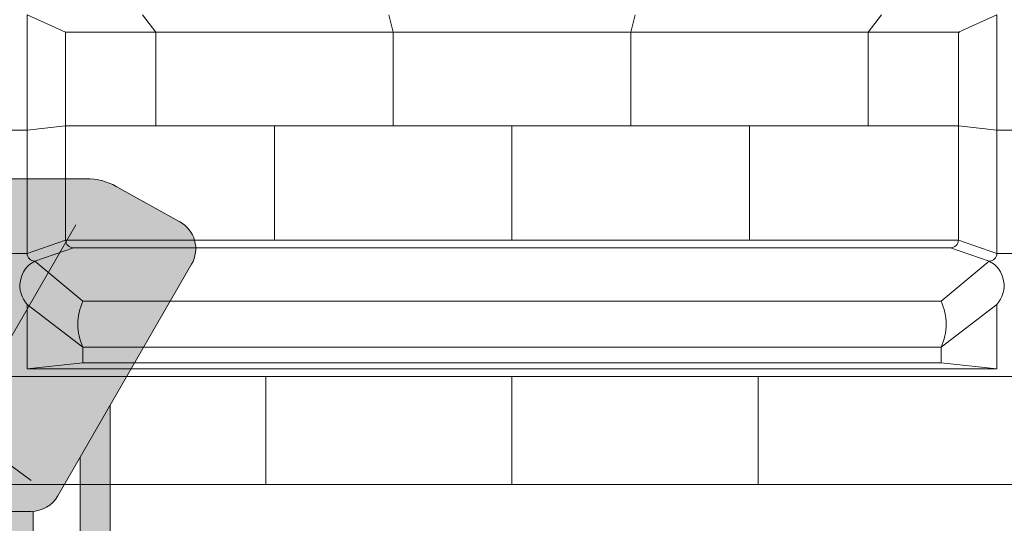
# Model space of a CAD drawing. Units: inches. Extents: x 2 to 891, y -14 to 291.
# Drawn here: x 320 to 352, y 196 to 212 of the extents above; entities that cross this region are included whole.
import ezdxf

# ---------------------------------------------------------------- set-up
doc = ezdxf.new("R2010")
doc.units = ezdxf.units.IN
doc.header["$LTSCALE"] = 0.375
doc.header["$MEASUREMENT"] = 0
doc.layers.get('0').update_dxf_attribs({"lineweight": 13})
doc.layers.add('FILL1', color=254, linetype='Continuous', lineweight=13)
doc.layers.add('OBJECT', color=7, linetype='Continuous', lineweight=13)
doc.layers.add('Seat Fill Top', color=7, linetype='Continuous', lineweight=13, true_color=0xffffff)

# ---------------------------------------------------------------- blocks, each defined once
blk = doc.blocks.new('SE2216PDS-ISO')
at = {"layer": 'FILL1'}
blk.add_hatch(color=256, dxfattribs=at).paths.add_polyline_path([(15.23416344378211, 14.67353217433802), (14.26357520848615, 12.99242403757665), (14.26357520848683, 5.542692940568145), (14.32859229194514, 5.655305832477552, -0.7673269879727713), (15.23416344378234, 5.412658773652907)])
h = blk.add_hatch(color=256, dxfattribs=at)
edge = h.paths.add_edge_path()
edge.add_arc((12.67264973081114, 12.23686027918697), 0.9999999999999934, 269.9999999999479, 273.5267026613346, ccw=False)
edge.add_line((12.67264973081024, 11.23686027918697), (11.76357520848751, 11.23686027918689))
edge.add_line((11.76357520848751, 11.23686027918689), (11.76357520848796, -0.846745385048763))
edge.add_ellipse((12.24886932613572, -0.8467453850486208), major_axis=(-0.4852941176477543, 5.175304621325505e-14), ratio=0.446134298914566, start_angle=1.368910734901898e-11, end_angle=71.21791428946233)
edge.add_ellipse((12.24886932613572, -0.8467453850486208), major_axis=(-0.4852941176477543, 5.175304621325505e-14), ratio=0.446134298914566, start_angle=71.21791428946233, end_angle=108.782085710543)
edge.add_ellipse((12.24886932613572, -0.8467453850486208), major_axis=(-0.4852941176477543, 5.175304621325505e-14), ratio=0.446134298914566, start_angle=108.782085710543, end_angle=180.0000000000137)
edge.add_line((12.73416344378325, -0.8467453850480808), (12.73416344378256, 11.23875404079524))
at = {"layer": 'Seat Fill Top'}
blk.add_hatch(color=256, dxfattribs=at).paths.add_polyline_path([(17.88397459621592, 19.26313972081448, 0.4190193291039248), (17.50369726385111, 20.63723857741607), (15.43590522148247, 21.78633743401733, 0.1274887452358236), (14.46440907864303, 22.03813972081431), (7.646323550523448, 22.03813972081446, 0.1150254430998933), (6.761854474178108, 21.83193860948299), (4.385115731017095, 20.66003916514865, 0.1483514141651635), (3.961324865405686, 20.26313972081411), (-0.3839745962143297, 12.73686027918586, 0.577350269189583), (0.4820508075702037, 11.236860279186), (12.67264973081024, 11.23686027918697, 0.267949192431076), (13.53867513459454, 11.73686027918689)])
for p, q in [((7.646323550523675, 22.03813972081446), (14.46440907864303, 22.03813972081431)), ((15.43590522148224, 21.78633743401744), (17.50369726385134, 20.63723857741596)), ((14.11676408975313, 20.53813972081429), (10.89729765305196, 14.9618602791864)), ((17.88397459621592, 19.26313972081442), (13.53867513459454, 11.73686027918683)), ((15.23416344378234, 3.483381633872057), (15.23416344378211, 14.67353217433819)), ((10.31994738386197, 13.96186027918674), (12.67264973081024, 12.23686027918691)), ((14.26357520848683, 5.542692940569509), (14.26357520848615, 12.99242403757717)), ((0.4820508075699763, 11.236860279186), (12.67264973081024, 11.23686027918697)), ((12.73416344378347, -0.8467453850486208), (12.73416344378256, 11.23875404079524))]:
    blk.add_line(p, q)
for centre, radius, start, end in [((14.46440907864303, 20.03813972081431), 2, 60.9385043569001, 90), ((17.01794919243184, 19.76313972081439), 1, 329.9999999999601, 60.93850435688476), ((12.67264973081024, 12.23686027918691), 1, 270, 329.9999999999601)]:
    blk.add_arc(centre, radius, start, end)
blk = doc.blocks.new('A$C4CDC4895')
for p, q in [((28.12499974619352, 26.75592535626661), (28.12499974619355, 34.5059253562666)), ((29.37499974619361, 33.93893805815877), (28.12499974619355, 34.5059253562666)), ((31.87499974619352, 34.50592535626659), (32.30801274619354, 33.93893805815901)), ((39.87499974619352, 34.50592535626657), (40.0193374128602, 33.93893805815901)), ((47.87499974619352, 34.50592535626656), (47.73066207952685, 33.93893805815901)), ((55.44198674619354, 33.93893805815901), (55.87499974619352, 34.50592535626654)), ((58.37499974619347, 33.93893805815877), (59.62499974619352, 34.5059253562666)), ((59.62499974619355, 26.75592535626661), (59.62499974619352, 34.5059253562666)), ((29.37499974619307, 33.93893805815901), (29.37499974619307, 27.18893805815877)), ((29.37499974619307, 33.93893805815901), (58.42591760966896, 33.93893805815901)), ((32.30801274619354, 30.90026272482544), (32.30801274619354, 33.93893805815901)), ((40.0193374128602, 30.90026272482544), (40.0193374128602, 33.93893805815901)), ((47.73066207952685, 30.9002627248254), (47.73066207952685, 33.93893805815901)), ((55.44198674619354, 30.9002627248254), (55.44198674619354, 33.93893805815901)), ((58.37499974619398, 33.93893805815901), (58.37499974619401, 27.18893805815877)), ((20.62499974621328, 30.75592535626662), (28.12499974619355, 30.7559253562666)), ((29.37499974619307, 30.90026272482544), (28.12499974619352, 30.75592535626661)), ((29.37499974619307, 30.90026272482544), (58.37499974619401, 30.90026272482544)), ((36.16367507952687, 27.18893805815877), (36.16367507952687, 30.90026272482543)), ((43.87499974619352, 27.18893805815877), (43.87499974619352, 30.90026272482543)), ((51.58632441286018, 27.18893805815877), (51.58632441286018, 30.9002627248254)), ((58.37499974619401, 30.90026272482544), (59.62499974619352, 30.75592535626661)), ((59.62499974619355, 30.75592535626653), (67.12499974617742, 30.75592535626651)), ((29.37499974619361, 27.18893805815873), (28.12499974619355, 26.75592535626657)), ((29.37499974619307, 27.18893805815873), (58.37499974619404, 27.18893805815873)), ((58.3749997461935, 27.18893805815873), (59.62499974619355, 26.75592535626657)), ((29.62499974619364, 26.93893805815873), (28.37499974619358, 26.50592535626657)), ((29.62499974619307, 26.93893805815873), (58.12499974619352, 26.93893805815873)), ((58.12499974619347, 26.93893805815873), (59.37499974619352, 26.50592535626657)), ((20.62499974621327, 26.75592535626663), (28.12499974619352, 26.7559253562666)), ((59.62499974619355, 26.75592535626653), (67.12499974617742, 26.75592535626651)), ((29.93749974619055, 25.20688725059019), (28.37499974619062, 26.50592535626681)), ((57.81249974619656, 25.20688725059019), (59.37499974619648, 26.50592535626681)), ((29.93749974619055, 23.70688725059016), (28.12499974619355, 25.10098018730306)), ((28.12499974619352, 23.00592535626658), (28.12499974619355, 25.10098018730304)), ((29.93749974619054, 25.20688725059018), (57.81249974619629, 25.20688725059076)), ((57.81249974619656, 23.70688725059016), (59.62499974619355, 25.10098018730306)), ((59.62499974619358, 23.00592535626658), (59.62499974619355, 25.10098018730304)), ((29.93749974619053, 23.70688725059016), (29.93749974619053, 23.20688725059016)), ((29.93749974619053, 23.70688725059016), (57.81249974619685, 23.70688725059077)), ((57.81249974619657, 23.70688725059016), (57.81249974619657, 23.20688725059016)), ((29.93749974619053, 23.20688725059016), (28.12499974619352, 23.00592535626658)), ((29.93749974619053, 23.20688725059016), (57.81249974619657, 23.20688725059077)), ((57.81249974619657, 23.20688725059016), (59.62499974619358, 23.00592535626658)), ((20.62499974621328, 22.75592535626662), (67.12499974617744, 22.75592535626651)), ((28.12499974619352, 23.00592535626658), (59.62499974619358, 23.00592535626649)), ((35.87499974619352, 19.25592535626647), (35.87499974619352, 22.75592535626657)), ((43.87499974619352, 19.25592535626645), (43.87499974619352, 22.75592535626657)), ((51.87499974619352, 19.25592535626642), (51.87499974619352, 22.75592535626652)), ((67.1249997461775, 19.25592535626645), (20.62499974621313, 19.25592535626645))]:
    blk.add_line(p, q)
for centre, radius, start, end in [((29.62499974619361, 27.18893805815873), 0.25, 180, 270), ((58.1249997461935, 27.18893805815873), 0.25, 270, 0), ((28.37499974619355, 26.75592535626658), 0.25, 180, 270), ((59.37499974619355, 26.75592535626658), 0.25, 270, 0), ((28.78884037562382, 25.70756991433711), 0.8992416128191726, 117.4007056666753, 222.4197583624747), ((58.96115911676328, 25.70756991433711), 0.8992416128191726, 317.5802416375247, 62.59929433332465), ((31.51635713854402, 24.45688725059018), 1.747938976448898, 154.5910164609002, 205.4089835391007), ((56.23364235384309, 24.45688725059018), 1.747938976448898, 334.5910164608993, 25.4089835391003)]:
    blk.add_arc(centre, radius, start, end)
blk = doc.blocks.new('A$C387A40B8')
at = {"layer": 'OBJECT'}
blk.add_line((55.29765109158393, 19.1309251989797), (10.20235162996323, 19.1309251989797), dxfattribs=at)
blk.add_blockref('A$C4CDC4895', (-11.12499838544022, -0.1250001572253154), dxfattribs=at)

msp = doc.modelspace()

# ---------------------------------------------------------------- block references
at = {"layer": 'OBJECT'}
for name, p in [('A$C387A40B8', (302.8965437840419, 178.2521822672981)), ('SE2216PDS-ISO', (307.3555282535981, 185.2706581160553))]:
    msp.add_blockref(name, p, dxfattribs=at)

doc.saveas('drawing.dxf')
